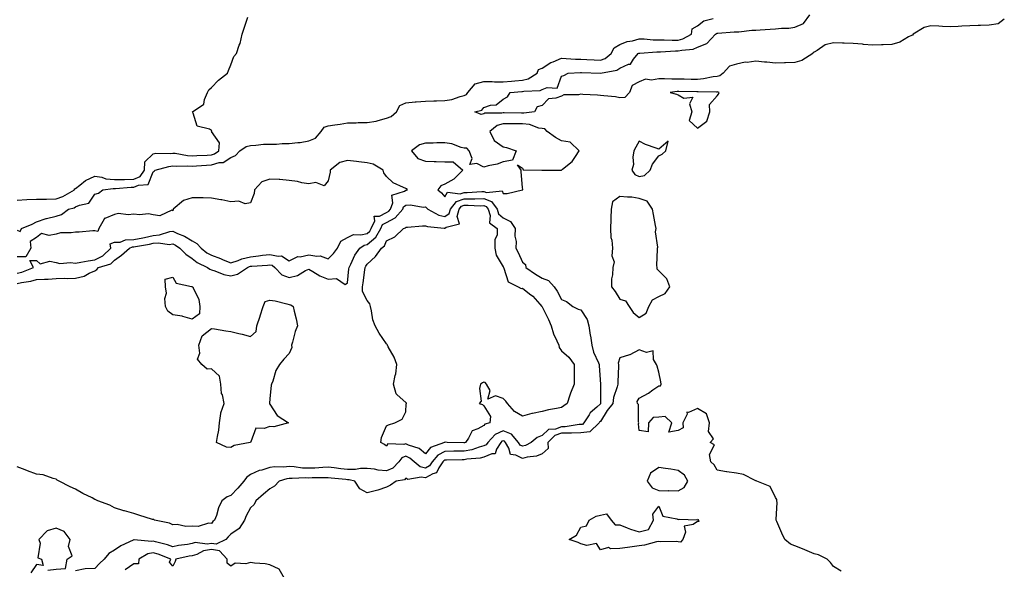
# Model space of a CAD drawing. Units: inches. Extents: x 989603 to 992243, y 7253018 to 7255658.
# Drawn here: x 991359 to 991866, y 7253337 to 7253619 of the extents above; entities that cross this region are included whole.
import ezdxf

# ---------------------------------------------------------------- set-up
doc = ezdxf.new("R2010")
doc.units = ezdxf.units.IN
doc.header["$MEASUREMENT"] = 0
doc.layers.add('Contour_98967253', color=7, linetype='Continuous', true_color=0x496eae)

msp = doc.modelspace()

# ---------------------------------------------------------------- linework, layer by layer
at = {"layer": 'Contour_98967253'}
for points in [[(991358.05, 7253526.61, 3130), (991362.99, 7253526.86, 3130), (991363.09, 7253526.88, 3130), (991368.05, 7253527.06, 3130), (991372.86, 7253527.11, 3130), (991373.23, 7253527.1, 3130), (991378.05, 7253527.13, 3130), (991381.55, 7253528.42, 3130), (991387.5, 7253531.92, 3130), (991387.62, 7253532.35, 3130), (991388.05, 7253532.45, 3130), (991390.35, 7253534.22, 3130), (991393.29, 7253536.68, 3130), (991398.05, 7253538.83, 3130), (991401.69, 7253538.28, 3130), (991403.7, 7253537.57, 3130), (991408.05, 7253537.16, 3130), (991412.73, 7253537.24, 3130), (991413.33, 7253537.2, 3130), (991418.05, 7253537.27, 3130), (991421.27, 7253538.7, 3130), (991423.5, 7253541.92, 3130), (991423.66, 7253546.31, 3130), (991428.05, 7253550.43, 3130), (991429.34, 7253550.63, 3130), (991436.71, 7253550.58, 3130), (991438.05, 7253550.75, 3130), (991439.32, 7253550.65, 3130), (991445.69, 7253549.56, 3130), (991448.05, 7253549.41, 3130), (991450.43, 7253549.54, 3130), (991455.86, 7253549.73, 3130), (991458.05, 7253549.84, 3130), (991459.64, 7253550.33, 3130), (991461.74, 7253551.92, 3130), (991462.12, 7253555.99, 3130), (991458.1, 7253561.87, 3130), (991458.17, 7253561.92, 3130), (991458.15, 7253562.02, 3130), (991458.05, 7253562.39, 3130), (991457, 7253562.97, 3130), (991450.71, 7253564.58, 3130), (991448.64, 7253571.33, 3130), (991448.28, 7253571.92, 3130), (991454.1, 7253575.87, 3130), (991454.48, 7253578.35, 3130), (991456.04, 7253581.92, 3130), (991456.66, 7253583.31, 3130), (991458.05, 7253584.4, 3130), (991461.69, 7253588.28, 3130), (991466.32, 7253591.92, 3130), (991466.71, 7253593.26, 3130), (991468.05, 7253596.14, 3130), (991469.58, 7253600.39, 3130), (991470.87, 7253601.92, 3130), (991472.34, 7253606.21, 3130), (991472.79, 7253607.18, 3130), (991473.83, 7253611.92, 3130), (991474.91, 7253615.06, 3130), (991476.78, 7253620.65, 3130)], [(991358.05, 7253511.03, 3129), (991359.63, 7253510.34, 3129), (991360.24, 7253511.92, 3129), (991365.76, 7253514.21, 3129), (991368.05, 7253515.41, 3129), (991372.92, 7253517.05, 3129), (991373.23, 7253517.1, 3129), (991378.05, 7253518.31, 3129), (991380.85, 7253519.12, 3129), (991384.53, 7253521.92, 3129), (991387.32, 7253522.65, 3129), (991388.05, 7253523.03, 3129), (991390.15, 7253524.02, 3129), (991394.97, 7253525, 3129), (991398.05, 7253529.54, 3129), (991399.84, 7253530.13, 3129), (991402.16, 7253531.92, 3129), (991407.44, 7253532.53, 3129), (991408.05, 7253532.47, 3129), (991408.61, 7253532.48, 3129), (991416.74, 7253533.23, 3129), (991418.05, 7253533.25, 3129), (991420.43, 7253534.3, 3129), (991425.39, 7253534.58, 3129), (991428.05, 7253541.07, 3129), (991428.59, 7253541.38, 3129), (991429.06, 7253541.92, 3129), (991436.06, 7253543.91, 3129), (991438.05, 7253544.16, 3129), (991440.13, 7253544, 3129), (991445.76, 7253544.21, 3129), (991448.05, 7253544.07, 3129), (991450.33, 7253544.2, 3129), (991455.43, 7253544.54, 3129), (991458.05, 7253544.66, 3129), (991461.99, 7253545.86, 3129), (991464, 7253545.97, 3129), (991468.05, 7253548.54, 3129), (991470.43, 7253549.54, 3129), (991472.63, 7253551.92, 3129), (991475.81, 7253554.16, 3129), (991478.05, 7253554.68, 3129), (991480.89, 7253554.76, 3129), (991484.7, 7253555.27, 3129), (991488.05, 7253555.35, 3129), (991491.53, 7253555.4, 3129), (991494.34, 7253555.63, 3129), (991498.05, 7253555.67, 3129), (991502.38, 7253556.25, 3129), (991503.71, 7253556.26, 3129), (991508.05, 7253557.04, 3129), (991511.52, 7253558.45, 3129), (991514.49, 7253561.92, 3129), (991515.9, 7253564.07, 3129), (991518.05, 7253564.72, 3129), (991521.43, 7253565.3, 3129), (991524.28, 7253565.69, 3129), (991528.05, 7253566.37, 3129), (991532.43, 7253566.3, 3129), (991533.52, 7253566.45, 3129), (991538.05, 7253566.4, 3129), (991542.75, 7253567.22, 3129), (991543.7, 7253567.57, 3129), (991548.05, 7253568.63, 3129), (991550.46, 7253569.51, 3129), (991553.17, 7253571.92, 3129), (991554.83, 7253575.14, 3129), (991558.05, 7253576.61, 3129), (991562.79, 7253577.18, 3129), (991563.24, 7253577.11, 3129), (991568.05, 7253577.46, 3129), (991572.38, 7253577.59, 3129), (991573.73, 7253577.6, 3129), (991578.05, 7253577.73, 3129), (991581.61, 7253578.36, 3129), (991585.97, 7253579.84, 3129), (991588.05, 7253580.33, 3129), (991589.11, 7253580.86, 3129), (991589.95, 7253581.92, 3129), (991593.58, 7253586.39, 3129), (991598.05, 7253587.56, 3129), (991602.42, 7253587.55, 3129), (991603.51, 7253587.38, 3129), (991608.05, 7253587.37, 3129), (991612.26, 7253587.71, 3129), (991614, 7253587.87, 3129), (991618.05, 7253588.2, 3129), (991620.99, 7253588.98, 3129), (991625.53, 7253591.92, 3129), (991626.17, 7253593.8, 3129), (991628.05, 7253594.42, 3129), (991632.64, 7253597.33, 3129), (991633.85, 7253597.72, 3129), (991638.05, 7253599.52, 3129), (991640.5, 7253599.47, 3129), (991645.21, 7253599.08, 3129), (991648.05, 7253599.03, 3129), (991651.08, 7253598.89, 3129), (991654.82, 7253598.69, 3129), (991658.05, 7253598.55, 3129), (991660.51, 7253599.46, 3129), (991663.62, 7253601.92, 3129), (991665.07, 7253604.9, 3129), (991668.05, 7253606.58, 3129), (991671.78, 7253608.19, 3129), (991674.65, 7253608.52, 3129), (991678.05, 7253609.46, 3129), (991680.52, 7253609.45, 3129), (991685.19, 7253609.06, 3129), (991688.05, 7253609.05, 3129), (991690.93, 7253609.04, 3129), (991694.92, 7253608.79, 3129), (991698.05, 7253608.78, 3129), (991700.54, 7253609.43, 3129), (991704.92, 7253611.92, 3129), (991705.34, 7253614.63, 3129), (991708.05, 7253616.18, 3129), (991711.19, 7253618.78, 3129), (991716.05, 7253619.92, 3129)], [(991865.82, 7253619.69, 3128), (991862.73, 7253617.24, 3128), (991858.05, 7253616.56, 3128), (991853.58, 7253616.39, 3128), (991852.45, 7253616.32, 3128), (991848.05, 7253616.16, 3128), (991844.03, 7253615.94, 3128), (991842.04, 7253615.91, 3128), (991838.05, 7253615.71, 3128), (991834.08, 7253615.89, 3128), (991832.07, 7253615.94, 3128), (991828.05, 7253616.14, 3128), (991824.57, 7253615.4, 3128), (991818.88, 7253611.92, 3128), (991818.58, 7253611.39, 3128), (991818.05, 7253611.14, 3128), (991816.59, 7253610.46, 3128), (991812.12, 7253607.85, 3128), (991808.05, 7253606.66, 3128), (991803.54, 7253606.43, 3128), (991802.58, 7253606.45, 3128), (991798.05, 7253606.26, 3128), (991793.34, 7253606.63, 3128), (991792.81, 7253606.68, 3128), (991788.05, 7253607.04, 3128), (991783.38, 7253607.25, 3128), (991782.67, 7253607.3, 3128), (991778.05, 7253607.53, 3128), (991773.61, 7253606.36, 3128), (991769.58, 7253603.45, 3128), (991768.05, 7253602.59, 3128), (991767.57, 7253602.4, 3128), (991767.31, 7253601.92, 3128), (991761.67, 7253598.3, 3128), (991758.05, 7253597.3, 3128), (991753.3, 7253597.17, 3128), (991752.81, 7253597.16, 3128), (991748.05, 7253597.04, 3128), (991743.7, 7253597.57, 3128), (991742.42, 7253597.55, 3128), (991738.05, 7253597.96, 3128), (991733.52, 7253597.39, 3128), (991732.52, 7253597.45, 3128), (991728.05, 7253596.56, 3128), (991724.48, 7253595.49, 3128), (991721.17, 7253591.92, 3128), (991719.5, 7253590.47, 3128), (991718.05, 7253590.2, 3128), (991716.11, 7253589.98, 3128), (991711.12, 7253588.85, 3128), (991708.05, 7253588.57, 3128), (991704.77, 7253588.64, 3128), (991701.22, 7253588.75, 3128), (991698.05, 7253588.81, 3128), (991694.87, 7253588.74, 3128), (991691, 7253588.97, 3128), (991688.05, 7253588.88, 3128), (991684.37, 7253588.24, 3128), (991681.28, 7253588.69, 3128), (991678.05, 7253587.41, 3128), (991674.38, 7253585.59, 3128), (991672.96, 7253581.92, 3128), (991670.59, 7253579.38, 3128), (991668.05, 7253579.18, 3128), (991665.81, 7253579.68, 3128), (991659.86, 7253580.11, 3128), (991658.05, 7253580.43, 3128), (991656.63, 7253580.5, 3128), (991649.01, 7253580.96, 3128), (991648.05, 7253581.01, 3128), (991646.81, 7253580.68, 3128), (991639.19, 7253580.78, 3128), (991638.05, 7253580.06, 3128), (991635.08, 7253578.95, 3128), (991631.3, 7253578.67, 3128), (991628.05, 7253575.21, 3128), (991625.5, 7253574.47, 3128), (991624.23, 7253571.92, 3128), (991618.75, 7253571.22, 3128), (991618.05, 7253571.29, 3128), (991617.42, 7253571.29, 3128), (991608.57, 7253571.4, 3128), (991608.05, 7253571.4, 3128), (991607.34, 7253571.21, 3128), (991598.67, 7253571.3, 3128), (991598.05, 7253570.89, 3128), (991596.68, 7253570.55, 3128), (991593.45, 7253571.92, 3128), (991597.16, 7253572.81, 3128), (991598.05, 7253574.18, 3128), (991601.46, 7253575.33, 3128), (991604.48, 7253575.49, 3128), (991608.05, 7253578.51, 3128), (991610.24, 7253579.73, 3128), (991611.65, 7253581.92, 3128), (991617.6, 7253582.37, 3128), (991618.05, 7253582.41, 3128), (991618.71, 7253582.58, 3128), (991627, 7253582.97, 3128), (991628.05, 7253583.49, 3128), (991630.64, 7253584.51, 3128), (991635.76, 7253584.21, 3128), (991638.05, 7253590.27, 3128), (991639.34, 7253590.63, 3128), (991641.51, 7253591.92, 3128), (991647.75, 7253592.22, 3128), (991648.05, 7253592.21, 3128), (991648.33, 7253592.2, 3128), (991658.06, 7253591.93, 3128), (991666.54, 7253593.43, 3128), (991668.05, 7253594.5, 3128), (991672.53, 7253596.4, 3128), (991673.48, 7253596.49, 3128), (991675.13, 7253599, 3128), (991677.51, 7253601.92, 3128), (991677.85, 7253602.12, 3128), (991678.05, 7253602.16, 3128), (991678.29, 7253602.16, 3128), (991687.12, 7253602.85, 3128), (991688.05, 7253602.84, 3128), (991688.97, 7253602.84, 3128), (991696.69, 7253603.28, 3128), (991698.05, 7253603.27, 3128), (991699.88, 7253603.75, 3128), (991705.75, 7253604.22, 3128), (991708.05, 7253605.22, 3128), (991712.83, 7253607.14, 3128), (991717.35, 7253611.92, 3128), (991717.72, 7253612.25, 3128), (991718.05, 7253612.39, 3128), (991718.52, 7253612.39, 3128), (991726.91, 7253613.06, 3128), (991728.05, 7253613.07, 3128), (991729.21, 7253613.08, 3128), (991735.94, 7253614.03, 3128), (991738.05, 7253614.04, 3128), (991740.25, 7253614.12, 3128), (991745.43, 7253614.54, 3128), (991748.05, 7253614.63, 3128), (991751.15, 7253615.02, 3128), (991754.92, 7253615.05, 3128), (991758.05, 7253615.56, 3128), (991762.5, 7253617.47, 3128), (991765.78, 7253621.92, 3128)], [(991358.05, 7253489, 3129), (991360.43, 7253489.54, 3129), (991366.47, 7253491.92, 3129), (991364.55, 7253495.42, 3129), (991368.05, 7253495.51, 3129), (991369.87, 7253493.74, 3129), (991374.89, 7253495.08, 3129), (991378.05, 7253494.39, 3129), (991380.04, 7253493.91, 3129), (991385.46, 7253494.51, 3129), (991388.05, 7253494.17, 3129), (991390.76, 7253494.63, 3129), (991394.66, 7253495.31, 3129), (991398.05, 7253495.88, 3129), (991402.14, 7253497.83, 3129), (991406.16, 7253501.92, 3129), (991405.84, 7253504.13, 3129), (991408.05, 7253504.87, 3129), (991411.13, 7253505, 3129), (991413.78, 7253506.19, 3129), (991418.05, 7253506.26, 3129), (991422.78, 7253507.19, 3129), (991423.51, 7253507.38, 3129), (991428.05, 7253508.38, 3129), (991431.32, 7253508.65, 3129), (991436.56, 7253510.43, 3129), (991438.05, 7253510.63, 3129), (991440.51, 7253509.46, 3129), (991444.08, 7253507.95, 3129), (991448.05, 7253505.64, 3129), (991450.4, 7253504.27, 3129), (991452.74, 7253501.92, 3129), (991455.65, 7253499.52, 3129), (991458.05, 7253498.17, 3129), (991462.58, 7253496.45, 3129), (991464.09, 7253495.88, 3129), (991468.05, 7253494.37, 3129), (991471.66, 7253495.53, 3129), (991473.58, 7253496.39, 3129), (991478.05, 7253497.37, 3129), (991482.14, 7253497.83, 3129), (991484.32, 7253498.19, 3129), (991488.05, 7253498.65, 3129), (991492.31, 7253497.66, 3129), (991494.03, 7253497.9, 3129), (991498.05, 7253495.28, 3129), (991502.5, 7253497.47, 3129), (991503.55, 7253497.42, 3129), (991508.05, 7253498.45, 3129), (991512.29, 7253497.68, 3129), (991513.97, 7253497.84, 3129), (991518.05, 7253496.35, 3129), (991520.83, 7253499.14, 3129), (991522.79, 7253501.92, 3129), (991524.55, 7253505.42, 3129), (991528.05, 7253507.35, 3129), (991531.08, 7253508.89, 3129), (991534.81, 7253508.68, 3129), (991538.05, 7253509.43, 3129), (991539.41, 7253510.56, 3129), (991540.2, 7253511.92, 3129), (991541.97, 7253515.84, 3129), (991541.75, 7253518.22, 3129), (991544.39, 7253518.26, 3129), (991548.05, 7253520.21, 3129), (991549.17, 7253520.8, 3129), (991550.12, 7253521.92, 3129), (991551.33, 7253525.2, 3129), (991550.81, 7253529.16, 3129), (991557.34, 7253531.21, 3129), (991558.05, 7253531.7, 3129), (991558.26, 7253531.71, 3129), (991558.77, 7253531.92, 3129), (991558.44, 7253532.31, 3129), (991558.05, 7253532.46, 3129), (991556.85, 7253533.12, 3129), (991551.55, 7253535.42, 3129), (991548.05, 7253538.65, 3129), (991546.73, 7253540.6, 3129), (991546.39, 7253541.92, 3129), (991541.18, 7253545.05, 3129), (991538.05, 7253545.65, 3129), (991533.79, 7253546.18, 3129), (991532.56, 7253546.43, 3129), (991528.05, 7253546.9, 3129), (991524.11, 7253545.86, 3129), (991519, 7253541.92, 3129), (991519.03, 7253540.94, 3129), (991518.05, 7253536.4, 3129), (991515.99, 7253533.98, 3129), (991511.74, 7253535.61, 3129), (991508.05, 7253534.89, 3129), (991504.47, 7253535.5, 3129), (991502.22, 7253536.09, 3129), (991498.05, 7253536.67, 3129), (991493.24, 7253537.11, 3129), (991492.89, 7253537.08, 3129), (991488.05, 7253537.41, 3129), (991483.95, 7253536.02, 3129), (991480.06, 7253531.92, 3129), (991480.05, 7253529.92, 3129), (991478.05, 7253525.08, 3129), (991475.39, 7253524.58, 3129), (991472.12, 7253525.99, 3129), (991468.05, 7253525.75, 3129), (991463.29, 7253526.68, 3129), (991462.91, 7253526.78, 3129), (991458.05, 7253527.56, 3129), (991453.8, 7253527.67, 3129), (991452.32, 7253527.65, 3129), (991448.05, 7253527.74, 3129), (991443.54, 7253526.43, 3129), (991438.28, 7253521.92, 3129), (991438.26, 7253521.71, 3129), (991438.05, 7253521.05, 3129), (991437.56, 7253521.43, 3129), (991431.44, 7253518.53, 3129), (991428.05, 7253518.99, 3129), (991425.62, 7253519.49, 3129), (991420.95, 7253519.02, 3129), (991418.05, 7253519.37, 3129), (991415.13, 7253519, 3129), (991410.24, 7253519.73, 3129), (991408.05, 7253519.19, 3129), (991403.19, 7253517.06, 3129), (991402.89, 7253517.08, 3129), (991402.84, 7253516.71, 3129), (991400.02, 7253511.92, 3129), (991399.63, 7253510.34, 3129), (991398.05, 7253510.72, 3129), (991396.91, 7253510.78, 3129), (991389.97, 7253510, 3129), (991388.05, 7253510.06, 3129), (991385.78, 7253509.65, 3129), (991380.29, 7253509.68, 3129), (991378.05, 7253509.04, 3129), (991374.44, 7253508.31, 3129), (991370.62, 7253509.35, 3129), (991368.05, 7253507.3, 3129), (991364.76, 7253505.21, 3129), (991365.16, 7253501.92, 3129), (991362.6, 7253497.37, 3129), (991358.05, 7253497.4, 3129)], [(991358.05, 7253483.72, 3128), (991360.36, 7253484.23, 3128), (991365.17, 7253484.8, 3128), (991368.05, 7253485.66, 3128), (991372.06, 7253485.93, 3128), (991374.07, 7253485.9, 3128), (991378.05, 7253486.23, 3128), (991382.5, 7253486.37, 3128), (991383.74, 7253486.23, 3128), (991388.05, 7253486.42, 3128), (991392.48, 7253487.49, 3128), (991395.14, 7253489.01, 3128), (991398.05, 7253490.23, 3128), (991399.03, 7253490.94, 3128), (991399.86, 7253491.92, 3128), (991406.24, 7253493.73, 3128), (991408.05, 7253495.59, 3128), (991411.72, 7253498.25, 3128), (991415.88, 7253501.92, 3128), (991417.38, 7253502.59, 3128), (991418.05, 7253502.6, 3128), (991418.9, 7253502.77, 3128), (991426.08, 7253503.89, 3128), (991428.05, 7253504.33, 3128), (991430.68, 7253504.55, 3128), (991436.17, 7253503.8, 3128), (991438.05, 7253504.05, 3128), (991439.5, 7253503.37, 3128), (991441.82, 7253501.92, 3128), (991444.83, 7253498.7, 3128), (991448.05, 7253496.59, 3128), (991450.67, 7253494.54, 3128), (991456, 7253491.92, 3128), (991457.14, 7253491.01, 3128), (991458.05, 7253490.66, 3128), (991459.75, 7253490.22, 3128), (991464.37, 7253488.24, 3128), (991468.05, 7253487.65, 3128), (991471.48, 7253488.49, 3128), (991476.52, 7253491.92, 3128), (991477.57, 7253492.4, 3128), (991478.05, 7253492.5, 3128), (991478.7, 7253492.57, 3128), (991486.81, 7253493.16, 3128), (991488.05, 7253493.31, 3128), (991489.17, 7253493.04, 3128), (991490.56, 7253491.92, 3128), (991494.27, 7253488.14, 3128), (991498.05, 7253486.79, 3128), (991502.27, 7253487.7, 3128), (991506.41, 7253490.28, 3128), (991508.05, 7253490.99, 3128), (991510.13, 7253489.84, 3128), (991513.67, 7253487.55, 3128), (991518.05, 7253485.97, 3128), (991522.38, 7253486.25, 3128), (991526.74, 7253483.23, 3128), (991528.05, 7253484.04, 3128), (991528.75, 7253491.22, 3128), (991528.84, 7253491.92, 3128), (991529.68, 7253493.55, 3128), (991531.74, 7253498.23, 3128), (991534.36, 7253501.92, 3128), (991536.55, 7253503.42, 3128), (991538.05, 7253503.78, 3128), (991542.48, 7253507.49, 3128), (991545.09, 7253511.92, 3128), (991546.01, 7253513.96, 3128), (991548.05, 7253515.05, 3128), (991552.54, 7253517.43, 3128), (991556.37, 7253521.92, 3128), (991556.82, 7253523.15, 3128), (991558.05, 7253523.99, 3128), (991560.32, 7253524.19, 3128), (991566.97, 7253523, 3128), (991568.05, 7253523.18, 3128), (991568.7, 7253522.57, 3128), (991569.27, 7253521.92, 3128), (991574.98, 7253518.85, 3128), (991578.05, 7253518.07, 3128), (991580.3, 7253519.67, 3128), (991580.94, 7253521.92, 3128), (991584.1, 7253525.87, 3128), (991588.05, 7253527.15, 3128), (991592.74, 7253527.23, 3128), (991593.4, 7253527.27, 3128), (991598.05, 7253527.35, 3128), (991602.03, 7253525.9, 3128), (991604.88, 7253521.92, 3128), (991605.65, 7253519.52, 3128), (991608.05, 7253517.41, 3128), (991611.77, 7253515.64, 3128), (991614.18, 7253511.92, 3128), (991614.06, 7253507.93, 3128), (991614.68, 7253505.29, 3128), (991614.49, 7253501.92, 3128), (991615.79, 7253499.66, 3128), (991618.05, 7253494.66, 3128), (991619.56, 7253493.43, 3128), (991619.75, 7253491.92, 3128), (991624.64, 7253488.51, 3128), (991628.05, 7253486.44, 3128), (991631.37, 7253485.24, 3128), (991634.34, 7253481.92, 3128), (991635.88, 7253479.75, 3128), (991638.05, 7253475.45, 3128), (991640.55, 7253474.42, 3128), (991643.8, 7253471.92, 3128), (991646.63, 7253470.5, 3128), (991648.05, 7253470.16, 3128), (991651.3, 7253465.17, 3128), (991652.11, 7253461.92, 3128), (991652.88, 7253457.09, 3128), (991652.94, 7253456.81, 3128), (991653.62, 7253451.92, 3128), (991654.51, 7253448.38, 3128), (991657.09, 7253442.88, 3128), (991657.43, 7253441.92, 3128), (991657.45, 7253441.32, 3128), (991658.04, 7253431.91, 3128), (991658.05, 7253431.3, 3128), (991658.19, 7253422.06, 3128), (991658.17, 7253421.92, 3128), (991658.11, 7253421.86, 3128), (991658.05, 7253421.75, 3128), (991656.26, 7253420.13, 3128), (991652.84, 7253417.13, 3128), (991652.31, 7253416.18, 3128), (991649.52, 7253411.92, 3128), (991648.78, 7253411.19, 3128), (991648.05, 7253411.11, 3128), (991647.22, 7253411.09, 3128), (991640.01, 7253409.96, 3128), (991638.05, 7253409.93, 3128), (991634.95, 7253408.82, 3128), (991631.37, 7253408.6, 3128), (991628.05, 7253405.44, 3128), (991625.49, 7253404.48, 3128), (991622.47, 7253401.92, 3128), (991619.62, 7253400.35, 3128), (991618.05, 7253399.92, 3128), (991616.72, 7253400.59, 3128), (991615.91, 7253401.92, 3128), (991612.32, 7253406.19, 3128), (991608.05, 7253407.95, 3128), (991603.93, 7253406.04, 3128), (991600.11, 7253401.92, 3128), (991599.3, 7253400.67, 3128), (991598.05, 7253400.14, 3128), (991595.65, 7253399.52, 3128), (991591.85, 7253398.12, 3128), (991588.05, 7253397.37, 3128), (991583.48, 7253397.35, 3128), (991582.6, 7253397.37, 3128), (991578.05, 7253397.34, 3128), (991574.52, 7253395.45, 3128), (991571.52, 7253391.92, 3128), (991570.11, 7253389.86, 3128), (991568.05, 7253388.74, 3128), (991565.42, 7253389.29, 3128), (991562.21, 7253391.92, 3128), (991559.98, 7253393.85, 3128), (991558.05, 7253394.78, 3128), (991555.97, 7253394, 3128), (991554.39, 7253391.92, 3128), (991551.29, 7253388.68, 3128), (991548.05, 7253387.31, 3128), (991543.74, 7253387.61, 3128), (991541.85, 7253388.12, 3128), (991538.05, 7253388.51, 3128), (991534.71, 7253388.58, 3128), (991532.01, 7253387.96, 3128), (991528.05, 7253388.01, 3128), (991524.53, 7253388.4, 3128), (991521.11, 7253388.86, 3128), (991518.05, 7253389.22, 3128), (991515.23, 7253389.1, 3128), (991511.23, 7253388.74, 3128), (991508.05, 7253388.61, 3128), (991504.88, 7253388.75, 3128), (991500.63, 7253389.34, 3128), (991498.05, 7253389.48, 3128), (991495.29, 7253389.16, 3128), (991490.53, 7253389.44, 3128), (991488.05, 7253389, 3128), (991483.84, 7253387.71, 3128), (991482.46, 7253387.51, 3128), (991478.05, 7253385.41, 3128), (991476.05, 7253383.92, 3128), (991474.74, 7253381.92, 3128), (991471.62, 7253378.35, 3128), (991468.05, 7253374.54, 3128), (991466.05, 7253373.92, 3128), (991463.34, 7253371.92, 3128), (991461.62, 7253368.35, 3128), (991460.53, 7253364.4, 3128), (991459.62, 7253361.92, 3128), (991458.74, 7253361.23, 3128), (991458.05, 7253360.26, 3128), (991456.49, 7253360.36, 3128), (991451.24, 7253358.73, 3128), (991448.05, 7253358.83, 3128), (991444.87, 7253358.74, 3128), (991440.31, 7253359.66, 3128), (991438.05, 7253359.55, 3128), (991436.44, 7253360.31, 3128), (991428.78, 7253361.92, 3128), (991428.36, 7253362.23, 3128), (991428.05, 7253362.21, 3128), (991427.62, 7253362.35, 3128), (991420.65, 7253364.52, 3128), (991418.05, 7253365.38, 3128), (991413.24, 7253366.73, 3128), (991412.94, 7253366.81, 3128), (991408.05, 7253368.32, 3128), (991405.76, 7253369.63, 3128), (991399.5, 7253371.92, 3128), (991398.56, 7253372.43, 3128), (991398.05, 7253372.65, 3128), (991396.56, 7253373.41, 3128), (991391.84, 7253375.71, 3128), (991388.05, 7253377.83, 3128), (991385.26, 7253379.13, 3128), (991379.66, 7253381.92, 3128), (991378.69, 7253382.56, 3128), (991378.05, 7253383.05, 3128), (991376.66, 7253383.31, 3128), (991371.43, 7253385.3, 3128), (991368.05, 7253385.68, 3128), (991363.43, 7253387.3, 3128), (991362.11, 7253387.86, 3128), (991358.05, 7253389.44, 3128)], [(991781.84, 7253335.71, 3129), (991778.05, 7253338.17, 3129), (991776.37, 7253340.24, 3129), (991774.64, 7253341.92, 3129), (991770.25, 7253344.12, 3129), (991768.05, 7253344.7, 3129), (991763.29, 7253346.68, 3129), (991762.95, 7253346.82, 3129), (991758.05, 7253348.77, 3129), (991755.78, 7253349.65, 3129), (991753.01, 7253351.92, 3129), (991751.32, 7253355.19, 3129), (991748.76, 7253361.21, 3129), (991748.44, 7253361.92, 3129), (991748.4, 7253362.27, 3129), (991748.95, 7253371.02, 3129), (991748.88, 7253371.92, 3129), (991748.76, 7253372.63, 3129), (991748.05, 7253373.65, 3129), (991745.34, 7253379.21, 3129), (991738.51, 7253381.92, 3129), (991738.24, 7253382.11, 3129), (991738.05, 7253382.14, 3129), (991737.71, 7253382.26, 3129), (991731.63, 7253385.5, 3129), (991728.05, 7253386.18, 3129), (991723.16, 7253386.81, 3129), (991722.94, 7253386.81, 3129), (991718.05, 7253387.66, 3129), (991716.59, 7253390.46, 3129), (991714.89, 7253391.92, 3129), (991714.24, 7253395.73, 3129), (991716.79, 7253400.66, 3129), (991714.51, 7253401.92, 3129), (991716.27, 7253403.7, 3129), (991713.7, 7253407.57, 3129), (991714.1, 7253411.92, 3129), (991712.69, 7253416.56, 3129), (991708.05, 7253419.44, 3129), (991703.43, 7253417.3, 3129), (991702.52, 7253417.45, 3129), (991702.67, 7253416.54, 3129), (991700.54, 7253411.92, 3129), (991700.59, 7253409.38, 3129), (991698.05, 7253408.03, 3129), (991693.29, 7253407.16, 3129), (991694.79, 7253411.92, 3129), (991691.35, 7253415.22, 3129), (991688.05, 7253415, 3129), (991685.2, 7253414.77, 3129), (991682.82, 7253411.92, 3129), (991682.6, 7253407.37, 3129), (991678.05, 7253408.06, 3129), (991677.6, 7253411.47, 3129), (991677.76, 7253411.92, 3129), (991677.6, 7253412.37, 3129), (991677.64, 7253421.51, 3129), (991677.15, 7253421.92, 3129), (991676.93, 7253423.04, 3129), (991678.05, 7253424.65, 3129), (991682.73, 7253427.24, 3129), (991685.04, 7253428.91, 3129), (991688.05, 7253430.98, 3129), (991689, 7253430.97, 3129), (991689.3, 7253431.92, 3129), (991689.21, 7253433.08, 3129), (991688.05, 7253437.99, 3129), (991687.34, 7253441.21, 3129), (991687, 7253441.92, 3129), (991685.42, 7253444.55, 3129), (991685.21, 7253449.08, 3129), (991681.78, 7253448.19, 3129), (991678.05, 7253449.54, 3129), (991673.14, 7253447.01, 3129), (991673.03, 7253446.94, 3129), (991668.05, 7253445.36, 3129), (991667.27, 7253442.7, 3129), (991667.41, 7253441.92, 3129), (991667.41, 7253441.28, 3129), (991666.98, 7253432.99, 3129), (991666.98, 7253431.92, 3129), (991666.71, 7253430.58, 3129), (991664.87, 7253425.1, 3129), (991664.43, 7253421.92, 3129), (991661.56, 7253418.41, 3129), (991658.05, 7253412.72, 3129), (991657.63, 7253412.34, 3129), (991657.36, 7253411.92, 3129), (991652.68, 7253407.29, 3129), (991648.05, 7253406.82, 3129), (991643.26, 7253406.71, 3129), (991642.88, 7253406.75, 3129), (991638.05, 7253406.67, 3129), (991634.54, 7253405.43, 3129), (991630.95, 7253401.92, 3129), (991631.14, 7253398.83, 3129), (991628.05, 7253396.11, 3129), (991625.11, 7253394.86, 3129), (991620.46, 7253394.33, 3129), (991618.05, 7253393.67, 3129), (991614.53, 7253395.44, 3129), (991611.89, 7253395.76, 3129), (991611.04, 7253398.93, 3129), (991609.23, 7253401.92, 3129), (991608.69, 7253402.56, 3129), (991608.05, 7253402.82, 3129), (991607.43, 7253402.54, 3129), (991606.86, 7253401.92, 3129), (991604.62, 7253398.49, 3129), (991603.91, 7253396.06, 3129), (991602.24, 7253396.11, 3129), (991598.05, 7253394.34, 3129), (991596.14, 7253393.83, 3129), (991589.44, 7253393.31, 3129), (991588.05, 7253393.03, 3129), (991586.94, 7253393.03, 3129), (991578.87, 7253392.74, 3129), (991578.05, 7253392.73, 3129), (991577.52, 7253392.45, 3129), (991577.07, 7253391.92, 3129), (991574.95, 7253388.82, 3129), (991573.73, 7253386.24, 3129), (991571.83, 7253385.7, 3129), (991568.05, 7253383.64, 3129), (991565.87, 7253384.1, 3129), (991558.99, 7253382.86, 3129), (991558.05, 7253383.46, 3129), (991557.31, 7253382.66, 3129), (991552.97, 7253381.92, 3129), (991550.11, 7253379.86, 3129), (991548.05, 7253378.85, 3129), (991543.51, 7253377.38, 3129), (991542.85, 7253377.12, 3129), (991538.05, 7253375.92, 3129), (991534.27, 7253378.14, 3129), (991531.8, 7253381.92, 3129), (991528.83, 7253382.7, 3129), (991528.05, 7253382.71, 3129), (991527.16, 7253382.81, 3129), (991519.66, 7253383.53, 3129), (991518.05, 7253383.72, 3129), (991516.33, 7253383.64, 3129), (991509.79, 7253383.66, 3129), (991508.05, 7253383.58, 3129), (991506.31, 7253383.66, 3129), (991499.47, 7253383.34, 3129), (991498.05, 7253383.4, 3129), (991496.72, 7253383.25, 3129), (991492.84, 7253381.92, 3129), (991490.48, 7253379.49, 3129), (991488.05, 7253378.14, 3129), (991484.73, 7253375.24, 3129), (991480.77, 7253371.92, 3129), (991479.91, 7253370.06, 3129), (991478.05, 7253368.35, 3129), (991475.87, 7253364.1, 3129), (991475.05, 7253361.92, 3129), (991472.33, 7253357.64, 3129), (991468.05, 7253354.68, 3129), (991466.54, 7253353.43, 3129), (991465.37, 7253351.92, 3129), (991460.38, 7253349.59, 3129), (991458.05, 7253349.98, 3129), (991455.76, 7253349.63, 3129), (991449.59, 7253350.38, 3129), (991448.05, 7253349.91, 3129), (991445.62, 7253349.49, 3129), (991441.13, 7253348.84, 3129), (991438.05, 7253348.27, 3129), (991435.33, 7253349.2, 3129), (991429.18, 7253350.79, 3129), (991428.05, 7253351.13, 3129), (991427.08, 7253350.95, 3129), (991418.18, 7253351.79, 3129), (991418.05, 7253351.74, 3129), (991417.7, 7253351.57, 3129), (991411.31, 7253348.66, 3129), (991408.05, 7253346.5, 3129), (991405.22, 7253344.75, 3129), (991402.9, 7253341.92, 3129), (991400.34, 7253339.63, 3129), (991398.05, 7253337.13, 3129), (991393.07, 7253336.9, 3129), (991392.96, 7253336.83, 3129), (991388.05, 7253335.88, 3129)], [(991373.79, 7253336.18, 3129), (991378.05, 7253336.72, 3129), (991382.84, 7253337.13, 3129), (991383.81, 7253341.92, 3129), (991386.34, 7253343.63, 3129), (991384.51, 7253348.38, 3129), (991385.26, 7253351.92, 3129), (991382.22, 7253356.09, 3129), (991378.05, 7253357.9, 3129), (991373.54, 7253356.43, 3129), (991369.18, 7253351.92, 3129), (991369.81, 7253350.16, 3129), (991368.74, 7253342.61, 3129), (991370.56, 7253341.92, 3129), (991371.42, 7253338.55, 3129), (991368.05, 7253339.21, 3129), (991365.07, 7253334.9, 3129)], [(991495.62, 7253331.92, 3130), (991492.91, 7253336.78, 3130), (991488.05, 7253339.05, 3130), (991485.66, 7253339.53, 3130), (991480.13, 7253339.84, 3130), (991478.05, 7253340.16, 3130), (991475.66, 7253339.53, 3130), (991470.22, 7253339.75, 3130), (991468.05, 7253338.34, 3130), (991466.02, 7253339.89, 3130), (991466.16, 7253341.92, 3130), (991462.22, 7253346.09, 3130), (991458.05, 7253346.78, 3130), (991453.83, 7253346.14, 3130), (991450.49, 7253344.36, 3130), (991448.05, 7253343.62, 3130), (991446.59, 7253343.38, 3130), (991439.76, 7253341.92, 3130), (991439.25, 7253340.72, 3130), (991438.05, 7253338.33, 3130), (991436.42, 7253340.29, 3130), (991437.1, 7253341.92, 3130), (991430.52, 7253344.39, 3130), (991428.05, 7253345.13, 3130), (991425.33, 7253344.64, 3130), (991420.65, 7253341.92, 3130), (991420.43, 7253339.54, 3130), (991418.05, 7253339.52, 3130), (991413.63, 7253336.34, 3130)]]:
    msp.add_polyline3d(points, dxfattribs=at)
for points in [[(991708.05, 7253563.51, 3129), (991712.77, 7253567.2, 3129), (991714.34, 7253571.92, 3129), (991714.24, 7253575.73, 3129), (991718.05, 7253580.27, 3129), (991718.87, 7253581.1, 3129), (991719.19, 7253581.92, 3129), (991718.3, 7253582.17, 3129), (991718.05, 7253582.13, 3129), (991717.86, 7253582.11, 3129), (991708.38, 7253582.25, 3129), (991708.05, 7253582.22, 3129), (991707.75, 7253582.22, 3129), (991698.48, 7253582.35, 3129), (991698.05, 7253582.36, 3129), (991697.62, 7253582.35, 3129), (991693.92, 7253581.92, 3129), (991697.14, 7253581.01, 3129), (991698.05, 7253580.78, 3129), (991700.97, 7253579, 3129), (991705.58, 7253579.45, 3129), (991703.94, 7253576.03, 3129), (991705.1, 7253571.92, 3129), (991703.65, 7253567.52, 3129)], [(991618.05, 7253531.86, 3129), (991618.08, 7253531.89, 3129), (991618.13, 7253531.92, 3129), (991618.19, 7253532.06, 3129), (991618.05, 7253533.03, 3129), (991617.23, 7253541.1, 3129), (991617.36, 7253541.92, 3129), (991615.34, 7253544.63, 3129), (991618.05, 7253542.98, 3129), (991618.26, 7253542.13, 3129), (991627.99, 7253541.98, 3129), (991628.05, 7253541.95, 3129), (991628.09, 7253541.96, 3129), (991637.99, 7253541.98, 3129), (991638.05, 7253542, 3129), (991638.58, 7253542.45, 3129), (991643.56, 7253546.41, 3129), (991645.18, 7253549.05, 3129), (991647.19, 7253551.92, 3129), (991642.56, 7253556.43, 3129), (991638.05, 7253557.04, 3129), (991634.93, 7253558.8, 3129), (991630.73, 7253561.92, 3129), (991629.4, 7253563.27, 3129), (991628.05, 7253563.36, 3129), (991626.33, 7253563.64, 3129), (991621.57, 7253565.44, 3129), (991618.05, 7253565.79, 3129), (991614.18, 7253565.79, 3129), (991611.89, 7253565.76, 3129), (991608.05, 7253565.77, 3129), (991605.04, 7253564.93, 3129), (991601.22, 7253561.92, 3129), (991603.35, 7253557.22, 3129), (991608.05, 7253553.93, 3129), (991609.78, 7253553.65, 3129), (991614.82, 7253551.92, 3129), (991612.82, 7253547.15, 3129), (991608.05, 7253546.27, 3129), (991604.99, 7253544.98, 3129), (991600.35, 7253544.22, 3129), (991598.05, 7253543.55, 3129), (991594.58, 7253545.39, 3129), (991590.95, 7253544.82, 3129), (991592.03, 7253547.94, 3129), (991590.59, 7253551.92, 3129), (991589.35, 7253553.22, 3129), (991588.05, 7253553.19, 3129), (991586.4, 7253553.57, 3129), (991581.64, 7253555.51, 3129), (991578.05, 7253556.03, 3129), (991573.99, 7253555.98, 3129), (991572.03, 7253555.9, 3129), (991568.05, 7253555.86, 3129), (991564.98, 7253554.99, 3129), (991560.84, 7253551.92, 3129), (991564.14, 7253548.01, 3129), (991568.05, 7253546.58, 3129), (991572.55, 7253546.42, 3129), (991573.56, 7253546.41, 3129), (991578.05, 7253546.26, 3129), (991582.36, 7253546.23, 3129), (991587.24, 7253541.92, 3129), (991582.59, 7253537.38, 3129), (991578.05, 7253534.84, 3129), (991576, 7253533.97, 3129), (991574.52, 7253531.92, 3129), (991576.37, 7253530.24, 3129), (991578.05, 7253528.26, 3129), (991579.37, 7253530.6, 3129), (991585.85, 7253529.72, 3129), (991588.05, 7253530.45, 3129), (991589.51, 7253530.46, 3129), (991597.1, 7253530.97, 3129), (991598.05, 7253530.99, 3129), (991599.51, 7253530.46, 3129), (991607.5, 7253531.37, 3129), (991608.05, 7253529.94, 3129), (991610.08, 7253529.89, 3129), (991617.99, 7253531.86, 3129)], [(991678.05, 7253538.77, 3129), (991680.76, 7253539.21, 3129), (991683.61, 7253541.92, 3129), (991684.86, 7253545.11, 3129), (991688.05, 7253549.39, 3129), (991689.86, 7253550.11, 3129), (991691.76, 7253551.92, 3129), (991692.99, 7253556.86, 3129), (991688.05, 7253552.73, 3129), (991686.67, 7253553.3, 3129), (991681.29, 7253555.16, 3129), (991678.05, 7253556.82, 3129), (991676.24, 7253553.73, 3129), (991675.32, 7253551.92, 3129), (991674.81, 7253548.68, 3129), (991675.14, 7253544.83, 3129), (991674.31, 7253541.92, 3129), (991675.85, 7253539.72, 3129)], [(991678.05, 7253466.22, 3129), (991681.57, 7253468.4, 3129), (991683.05, 7253471.92, 3129), (991684.78, 7253475.19, 3129), (991688.05, 7253477.01, 3129), (991691.45, 7253478.52, 3129), (991693.74, 7253481.92, 3129), (991692.26, 7253486.13, 3129), (991688.05, 7253490.22, 3129), (991687.23, 7253491.1, 3129), (991687.19, 7253491.92, 3129), (991687.1, 7253492.87, 3129), (991687.43, 7253501.3, 3129), (991687.36, 7253501.92, 3129), (991687.58, 7253502.39, 3129), (991686.4, 7253510.27, 3129), (991686.71, 7253511.92, 3129), (991686.44, 7253513.53, 3129), (991685.3, 7253519.17, 3129), (991684.86, 7253521.92, 3129), (991682.18, 7253526.05, 3129), (991678.05, 7253527.39, 3129), (991674.15, 7253528.02, 3129), (991671.97, 7253528, 3129), (991668.05, 7253528.47, 3129), (991664.29, 7253525.68, 3129), (991663.6, 7253521.92, 3129), (991663.45, 7253517.32, 3129), (991663.35, 7253516.62, 3129), (991663.24, 7253511.92, 3129), (991663.44, 7253507.31, 3129), (991663.96, 7253506.01, 3129), (991664.33, 7253501.92, 3129), (991664.02, 7253497.89, 3129), (991665.14, 7253494.83, 3129), (991664.51, 7253491.92, 3129), (991664.32, 7253488.19, 3129), (991663.83, 7253486.14, 3129), (991663.71, 7253481.92, 3129), (991665.6, 7253479.47, 3129), (991668.05, 7253475.65, 3129), (991670.92, 7253474.79, 3129), (991672.91, 7253471.92, 3129), (991674.84, 7253468.71, 3129)], [(991588.05, 7253401.71, 3127), (991587.84, 7253401.71, 3127), (991579.24, 7253401.92, 3127), (991578.25, 7253402.12, 3127), (991578.05, 7253402.12, 3127), (991577.96, 7253402.01, 3127), (991577.92, 7253401.92, 3127), (991570.59, 7253399.38, 3127), (991568.05, 7253396.08, 3127), (991564.85, 7253398.72, 3127), (991559.42, 7253400.55, 3127), (991558.05, 7253401.21, 3127), (991556.91, 7253400.78, 3127), (991548.69, 7253401.28, 3127), (991548.05, 7253399.95, 3127), (991547.06, 7253400.93, 3127), (991545.12, 7253401.92, 3127), (991545.49, 7253404.48, 3127), (991548.05, 7253410.38, 3127), (991549.03, 7253410.94, 3127), (991552.38, 7253411.92, 3127), (991556.04, 7253413.93, 3127), (991558.05, 7253417.59, 3127), (991558.24, 7253421.73, 3127), (991558.31, 7253421.92, 3127), (991558.3, 7253422.17, 3127), (991558.05, 7253422.43, 3127), (991553.49, 7253426.48, 3127), (991552.98, 7253426.85, 3127), (991553, 7253426.97, 3127), (991551.61, 7253431.92, 3127), (991552.44, 7253436.31, 3127), (991552.84, 7253437.13, 3127), (991553.27, 7253441.92, 3127), (991551.91, 7253445.78, 3127), (991548.96, 7253451.01, 3127), (991548.52, 7253451.92, 3127), (991548.4, 7253452.27, 3127), (991548.05, 7253452.6, 3127), (991544.2, 7253458.07, 3127), (991542.23, 7253461.92, 3127), (991541.06, 7253464.93, 3127), (991540.39, 7253469.58, 3127), (991539.76, 7253471.92, 3127), (991539.42, 7253473.29, 3127), (991538.05, 7253474.92, 3127), (991535.62, 7253479.49, 3127), (991535.76, 7253481.92, 3127), (991535.99, 7253483.98, 3127), (991536.86, 7253490.73, 3127), (991537, 7253491.92, 3127), (991537.36, 7253492.61, 3127), (991538.05, 7253493.54, 3127), (991542.42, 7253497.55, 3127), (991545.45, 7253501.92, 3127), (991546.93, 7253503.04, 3127), (991548.05, 7253505.67, 3127), (991552.37, 7253507.6, 3127), (991556.74, 7253511.92, 3127), (991557.73, 7253512.24, 3127), (991558.05, 7253512.67, 3127), (991558.76, 7253512.63, 3127), (991566.57, 7253513.4, 3127), (991568.05, 7253513.35, 3127), (991569.07, 7253512.94, 3127), (991577.78, 7253512.19, 3127), (991578.05, 7253512.13, 3127), (991578.77, 7253512.64, 3127), (991585.61, 7253514.36, 3127), (991584.34, 7253518.21, 3127), (991585.4, 7253521.92, 3127), (991586.59, 7253523.38, 3127), (991588.05, 7253523.87, 3127), (991590.03, 7253523.9, 3127), (991596.28, 7253523.69, 3127), (991598.05, 7253523.72, 3127), (991599.37, 7253523.24, 3127), (991600.31, 7253521.92, 3127), (991601.37, 7253518.6, 3127), (991600.97, 7253514.84, 3127), (991605.01, 7253511.92, 3127), (991604.89, 7253508.76, 3127), (991603.81, 7253506.16, 3127), (991603.73, 7253501.92, 3127), (991604.44, 7253498.31, 3127), (991608.05, 7253492.24, 3127), (991608.17, 7253492.04, 3127), (991608.24, 7253491.92, 3127), (991608.46, 7253491.51, 3127), (991610.66, 7253484.53, 3127), (991615.76, 7253481.92, 3127), (991617.24, 7253481.11, 3127), (991618.05, 7253481.18, 3127), (991621.56, 7253478.41, 3127), (991623.26, 7253477.13, 3127), (991626.88, 7253473.09, 3127), (991627.94, 7253471.92, 3127), (991627.97, 7253471.84, 3127), (991628.05, 7253471.74, 3127), (991631.3, 7253465.17, 3127), (991632.73, 7253461.92, 3127), (991633.86, 7253457.73, 3127), (991635.74, 7253454.23, 3127), (991636.69, 7253451.92, 3127), (991636.89, 7253450.76, 3127), (991638.05, 7253448.95, 3127), (991641.86, 7253445.73, 3127), (991644.51, 7253441.92, 3127), (991644.49, 7253438.36, 3127), (991644.59, 7253435.38, 3127), (991644.57, 7253431.92, 3127), (991642.64, 7253427.33, 3127), (991642.36, 7253426.23, 3127), (991640.9, 7253421.92, 3127), (991639.18, 7253420.79, 3127), (991638.05, 7253419.88, 3127), (991635.47, 7253419.34, 3127), (991631.3, 7253418.67, 3127), (991628.05, 7253417.89, 3127), (991623.14, 7253416.83, 3127), (991622.85, 7253416.72, 3127), (991618.05, 7253415.4, 3127), (991613.94, 7253417.81, 3127), (991610.33, 7253421.92, 3127), (991609.36, 7253423.23, 3127), (991608.05, 7253424.58, 3127), (991604.1, 7253425.87, 3127), (991600.23, 7253424.1, 3127), (991601.29, 7253428.68, 3127), (991599.55, 7253431.92, 3127), (991598.84, 7253432.71, 3127), (991598.05, 7253433, 3127), (991597.35, 7253432.62, 3127), (991596.37, 7253431.92, 3127), (991595.81, 7253429.68, 3127), (991596.79, 7253423.18, 3127), (991595.77, 7253421.92, 3127), (991597.48, 7253421.35, 3127), (991598.05, 7253420.8, 3127), (991601.45, 7253415.32, 3127), (991601.22, 7253411.92, 3127), (991598.67, 7253411.3, 3127), (991598.05, 7253410.61, 3127), (991594.97, 7253408.84, 3127), (991592.1, 7253407.87, 3127), (991590.18, 7253404.05, 3127), (991588.7, 7253401.92, 3127), (991588.23, 7253401.74, 3127)], [(991448.05, 7253465.32, 3127), (991443.28, 7253466.69, 3127), (991442.98, 7253466.85, 3127), (991438.05, 7253467.53, 3127), (991435.56, 7253469.43, 3127), (991434.32, 7253471.92, 3127), (991434.02, 7253475.95, 3127), (991434.9, 7253478.77, 3127), (991434.31, 7253481.92, 3127), (991434.14, 7253485.83, 3127), (991438.05, 7253486.99, 3127), (991439.91, 7253483.78, 3127), (991447.8, 7253482.17, 3127), (991448.05, 7253482.05, 3127), (991448.13, 7253482, 3127), (991448.47, 7253481.92, 3127), (991448.6, 7253481.37, 3127), (991451.54, 7253475.41, 3127), (991451.94, 7253471.92, 3127), (991451.87, 7253468.1, 3127)], [(991478.05, 7253401.86, 3127), (991477.97, 7253401.84, 3127), (991469.63, 7253400.34, 3127), (991468.05, 7253399.37, 3127), (991465.66, 7253399.53, 3127), (991460.68, 7253401.92, 3127), (991461.05, 7253404.92, 3127), (991461.79, 7253408.18, 3127), (991462.17, 7253411.92, 3127), (991462.86, 7253416.73, 3127), (991462.76, 7253417.21, 3127), (991464.53, 7253421.92, 3127), (991463.62, 7253426.35, 3127), (991463.19, 7253427.06, 3127), (991462.86, 7253431.92, 3127), (991462.16, 7253436.03, 3127), (991458.05, 7253439.83, 3127), (991455.77, 7253439.64, 3127), (991452.99, 7253441.92, 3127), (991450.86, 7253444.73, 3127), (991452.09, 7253447.88, 3127), (991451.47, 7253451.92, 3127), (991453.28, 7253456.69, 3127), (991458.05, 7253460.6, 3127), (991459.6, 7253460.37, 3127), (991465.42, 7253459.29, 3127), (991468.05, 7253458.93, 3127), (991472.02, 7253457.95, 3127), (991473.72, 7253457.59, 3127), (991478.05, 7253456.4, 3127), (991480.97, 7253459, 3127), (991481.27, 7253461.92, 3127), (991483.09, 7253466.88, 3127), (991483.12, 7253466.99, 3127), (991484.59, 7253471.92, 3127), (991485.64, 7253474.33, 3127), (991488.05, 7253475.15, 3127), (991490.8, 7253474.67, 3127), (991496.8, 7253473.17, 3127), (991498.05, 7253472.92, 3127), (991498.78, 7253472.65, 3127), (991499.96, 7253471.92, 3127), (991500.52, 7253469.45, 3127), (991501.56, 7253465.43, 3127), (991502.28, 7253461.92, 3127), (991501.05, 7253458.92, 3127), (991499.67, 7253453.54, 3127), (991499.14, 7253451.92, 3127), (991499.28, 7253450.69, 3127), (991498.05, 7253447.74, 3127), (991495.22, 7253444.75, 3127), (991492.97, 7253441.92, 3127), (991491.09, 7253438.88, 3127), (991489.51, 7253433.38, 3127), (991488.92, 7253431.92, 3127), (991488.64, 7253431.33, 3127), (991488.05, 7253424.42, 3127), (991487.81, 7253422.16, 3127), (991487.81, 7253421.92, 3127), (991487.84, 7253421.71, 3127), (991488.05, 7253421.57, 3127), (991491.84, 7253415.71, 3127), (991497.64, 7253411.92, 3127), (991490.06, 7253409.91, 3127), (991488.05, 7253410.2, 3127), (991485.15, 7253409.02, 3127), (991480.79, 7253409.18, 3127), (991478.31, 7253402.18, 3127), (991478.13, 7253401.92, 3127), (991478.09, 7253401.88, 3127)], [(991698.05, 7253376.99, 3130), (991701.16, 7253378.81, 3130), (991703.07, 7253381.92, 3130), (991701.29, 7253385.16, 3130), (991698.05, 7253387.49, 3130), (991694.23, 7253388.1, 3130), (991691.52, 7253388.45, 3130), (991688.05, 7253388.98, 3130), (991683.84, 7253386.13, 3130), (991682.15, 7253381.92, 3130), (991684.69, 7253378.56, 3130), (991688.05, 7253377.23, 3130), (991692.86, 7253377.11, 3130), (991693.29, 7253377.16, 3130)], [(991698.05, 7253350.81, 3129), (991697.11, 7253350.98, 3129), (991689.1, 7253350.87, 3129), (991688.05, 7253351, 3129), (991686.91, 7253350.78, 3129), (991680.81, 7253349.16, 3129), (991678.05, 7253348.69, 3129), (991674.33, 7253348.2, 3129), (991672.07, 7253347.9, 3129), (991668.05, 7253347.37, 3129), (991663.26, 7253347.13, 3129), (991662.16, 7253347.81, 3129), (991658.05, 7253346.7, 3129), (991656.13, 7253350, 3129), (991651.1, 7253348.87, 3129), (991648.05, 7253349.74, 3129), (991646.6, 7253350.47, 3129), (991642.05, 7253351.92, 3129), (991645.76, 7253354.21, 3129), (991648.05, 7253358.37, 3129), (991650.95, 7253359.02, 3129), (991652.27, 7253361.92, 3129), (991655.91, 7253364.06, 3129), (991658.05, 7253364.47, 3129), (991661.28, 7253365.15, 3129), (991663.66, 7253361.92, 3129), (991665.6, 7253359.47, 3129), (991668.05, 7253359.54, 3129), (991671.91, 7253358.06, 3129), (991673.47, 7253357.34, 3129), (991678.05, 7253356, 3129), (991682.79, 7253357.18, 3129), (991685.37, 7253361.92, 3129), (991685.01, 7253364.96, 3129), (991688.05, 7253369.11, 3129), (991690.2, 7253364.07, 3129), (991697.39, 7253362.58, 3129), (991698.05, 7253362.24, 3129), (991698.55, 7253362.42, 3129), (991707.8, 7253362.17, 3129), (991708.05, 7253362.53, 3129), (991708.36, 7253362.23, 3129), (991708.6, 7253361.92, 3129), (991708.64, 7253361.33, 3129), (991708.05, 7253361.17, 3129), (991705.85, 7253359.72, 3129), (991701.16, 7253358.81, 3129), (991701.85, 7253355.72, 3129), (991700.53, 7253351.92, 3129), (991699.29, 7253350.68, 3129)]]:
    msp.add_polyline3d(points, close=True, dxfattribs=at)

doc.saveas('drawing.dxf')
